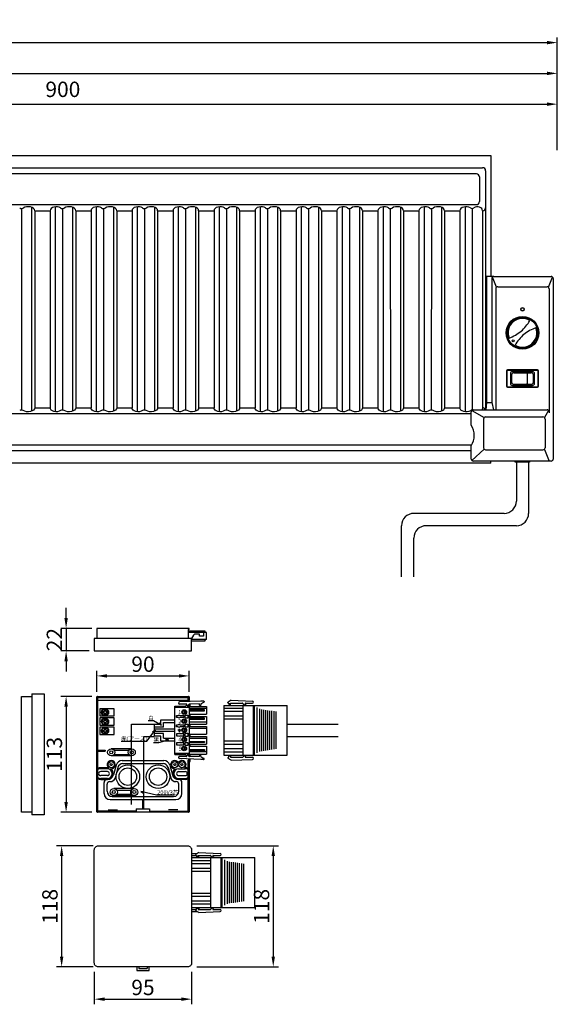
# Model space of a CAD drawing. Units: millimetres. Extents: x 725 to 2538, y 501 to 1461.
# Drawn here: x 2014 to 2538, y 501 to 1461 of the extents above; entities that cross this region are included whole.
import ezdxf

# ---------------------------------------------------------------- set-up
doc = ezdxf.new("R2010")
doc.units = ezdxf.units.MM
doc.layers.add('_0-0_', color=7, linetype='Continuous')
doc.styles.get("Standard").update_dxf_attribs({"font": 'txt.shx', "bigfont": 'bigfont.shx'})
doc.dimstyles.new('ISO-25', dxfattribs={"dimtxt": 2.5, "dimasz": 2.5, "dimexe": 1.25, "dimexo": 0.625, "dimtad": 1, "dimtxsty": 'Standard', "dimcen": 2.5, "dimadec": 0, "dimazin": 0, "dimtfac": 1, "dimtmove": 0, "dimatfit": 3, "dimfxl": 0, "dimarcsym": 0})

# ---------------------------------------------------------------- blocks, each defined once
blk = doc.blocks.new('*D14')
at = {"color": 0, "lineweight": -2}
for p, q in [((1638.48, 1333.69), (1638.48, 1383.69)), ((2538.48, 1333.69), (2538.48, 1383.69)), ((1648.48, 1378.69), (2528.48, 1378.69))]:
    blk.add_line(p, q, dxfattribs=at)
at = {"color": 0}
for points in [[(1648.48, 1380.36), (1648.48, 1377.03), (1638.48, 1378.69)], [(2528.48, 1380.36), (2528.48, 1377.03), (2538.48, 1378.69)]]:
    blk.add_solid(points, dxfattribs=at)
at = {"layer": 'Defpoints', "color": 0}
for p in [(2538.48, 1378.69), (1638.48, 1328.69), (2538.48, 1328.69)]:
    blk.add_point(p, dxfattribs=at)
at = {"color": 0, "lineweight": 9, "insert": (2055.98, 1391.19), "char_height": 15, "attachment_point": 5}
blk.add_mtext('900', dxfattribs=at)
blk = doc.blocks.new('*D15')
at = {"color": 0, "lineweight": -2}
for p, q in [((1398.48, 1333.69), (1398.48, 1413.69)), ((2538.48, 1333.69), (2538.48, 1413.69)), ((1408.48, 1408.69), (2528.48, 1408.69))]:
    blk.add_line(p, q, dxfattribs=at)
at = {"color": 0}
for points in [[(1408.48, 1410.36), (1408.48, 1407.03), (1398.48, 1408.69)], [(2528.48, 1410.36), (2528.48, 1407.03), (2538.48, 1408.69)]]:
    blk.add_solid(points, dxfattribs=at)
at = {"layer": 'Defpoints', "color": 0}
for p in [(2538.48, 1408.69), (1398.48, 1328.69), (2538.48, 1328.69)]:
    blk.add_point(p, dxfattribs=at)
at = {"color": 0, "lineweight": 9, "insert": (1481.27, 1421.19), "char_height": 15, "attachment_point": 5}
blk.add_mtext('1140', dxfattribs=at)
blk = doc.blocks.new('*D16')
at = {"color": 0, "lineweight": -2}
for p, q in [((1158.48, 1333.69), (1158.48, 1443.69)), ((2538.48, 1338.69), (2538.48, 1443.69)), ((1168.48, 1438.69), (2528.48, 1438.69))]:
    blk.add_line(p, q, dxfattribs=at)
at = {"color": 0}
for points in [[(1168.48, 1440.36), (1168.48, 1437.03), (1158.48, 1438.69)], [(2528.48, 1440.36), (2528.48, 1437.03), (2538.48, 1438.69)]]:
    blk.add_solid(points, dxfattribs=at)
at = {"layer": 'Defpoints', "color": 0}
for p in [(2538.48, 1438.69), (1158.48, 1328.69), (2538.48, 1333.69)]:
    blk.add_point(p, dxfattribs=at)
at = {"color": 0, "lineweight": 9, "insert": (1243.1, 1451.19), "char_height": 15, "attachment_point": 5}
blk.add_mtext('1380', dxfattribs=at)
blk = doc.blocks.new('*D51')
at = {"color": 0, "lineweight": -2}
for p, q in [((2186.64, 655.57), (2266.28, 655.57)), ((2261.28, 645.57), (2261.28, 547.57)), ((2186.64, 537.57), (2266.28, 537.57))]:
    blk.add_line(p, q, dxfattribs=at)
at = {"color": 0}
for points in [[(2259.62, 645.57), (2262.95, 645.57), (2261.28, 655.57)], [(2259.62, 547.57), (2262.95, 547.57), (2261.28, 537.57)]]:
    blk.add_solid(points, dxfattribs=at)
at = {"layer": 'Defpoints', "color": 0}
for p in [(2181.64, 655.57), (2181.64, 537.57), (2261.28, 537.57)]:
    blk.add_point(p, dxfattribs=at)
at = {"color": 0, "lineweight": 9, "insert": (2251.78, 596.57), "char_height": 15, "attachment_point": 5, "rotation": 90}
blk.add_mtext('118', dxfattribs=at)
blk = doc.blocks.new('*D52')
at = {"color": 0, "lineweight": -2}
for p, q in [((2086.64, 532.57), (2086.64, 501.07)), ((2181.64, 532.57), (2181.64, 501.07)), ((2096.64, 506.07), (2171.64, 506.07))]:
    blk.add_line(p, q, dxfattribs=at)
at = {"color": 0}
for points in [[(2096.64, 507.74), (2096.64, 504.4), (2086.64, 506.07)], [(2171.64, 507.74), (2171.64, 504.4), (2181.64, 506.07)]]:
    blk.add_solid(points, dxfattribs=at)
at = {"layer": 'Defpoints', "color": 0}
for p in [(2086.64, 537.57), (2181.64, 537.57), (2181.64, 506.07)]:
    blk.add_point(p, dxfattribs=at)
at = {"color": 0, "lineweight": 9, "insert": (2134.14, 515.57), "char_height": 15, "attachment_point": 5}
blk.add_mtext('95', dxfattribs=at)
blk = doc.blocks.new('*D53')
at = {"color": 0, "lineweight": -2}
for p, q in [((2089.14, 805.74), (2089.14, 826.24)), ((2179.14, 805.74), (2179.14, 826.24)), ((2099.14, 821.24), (2169.14, 821.24))]:
    blk.add_line(p, q, dxfattribs=at)
at = {"color": 0}
for points in [[(2099.14, 822.9), (2099.14, 819.57), (2089.14, 821.24)], [(2169.14, 822.9), (2169.14, 819.57), (2179.14, 821.24)]]:
    blk.add_solid(points, dxfattribs=at)
at = {"layer": 'Defpoints', "color": 0}
for p in [(2179.14, 821.24), (2089.14, 800.74), (2179.14, 800.74)]:
    blk.add_point(p, dxfattribs=at)
at = {"color": 0, "lineweight": 9, "insert": (2134.14, 830.74), "char_height": 15, "attachment_point": 5}
blk.add_mtext('90', dxfattribs=at)
blk = doc.blocks.new('*D54')
at = {"color": 0, "lineweight": -2}
for p, q in [((2085.62, 655.57), (2049.77, 655.57)), ((2054.77, 645.57), (2054.77, 547.57)), ((2085.64, 537.57), (2049.77, 537.57))]:
    blk.add_line(p, q, dxfattribs=at)
at = {"color": 0}
for points in [[(2053.1, 645.57), (2056.44, 645.57), (2054.77, 655.57)], [(2053.1, 547.57), (2056.44, 547.57), (2054.77, 537.57)]]:
    blk.add_solid(points, dxfattribs=at)
at = {"layer": 'Defpoints', "color": 0}
for p in [(2090.62, 655.57), (2054.77, 537.57), (2090.64, 537.57)]:
    blk.add_point(p, dxfattribs=at)
at = {"color": 0, "lineweight": 9, "insert": (2045.27, 596.57), "char_height": 15, "attachment_point": 5, "rotation": 90}
blk.add_mtext('118', dxfattribs=at)
blk = doc.blocks.new('*D55')
at = {"color": 0, "lineweight": -2}
for p, q in [((2084.14, 801.24), (2054.14, 801.24)), ((2059.14, 791.24), (2059.14, 698.24)), ((2084.14, 688.24), (2054.14, 688.24))]:
    blk.add_line(p, q, dxfattribs=at)
at = {"color": 0}
for points in [[(2057.48, 791.24), (2060.81, 791.24), (2059.14, 801.24)], [(2057.48, 698.24), (2060.81, 698.24), (2059.14, 688.24)]]:
    blk.add_solid(points, dxfattribs=at)
at = {"layer": 'Defpoints', "color": 0}
for p in [(2089.14, 801.24), (2059.14, 688.24), (2089.14, 688.24)]:
    blk.add_point(p, dxfattribs=at)
at = {"color": 0, "lineweight": 9, "insert": (2049.64, 744.74), "char_height": 15, "attachment_point": 5, "rotation": 90}
blk.add_mtext('113', dxfattribs=at)
blk = doc.blocks.new('*D56')
at = {"color": 0, "lineweight": -2}
for p, q in [((2059.14, 877.59), (2059.14, 887.59)), ((2084.14, 867.59), (2054.14, 867.59)), ((2059.14, 867.59), (2059.14, 845.59)), ((2081.64, 845.59), (2054.14, 845.59)), ((2059.14, 835.59), (2059.14, 825.59))]:
    blk.add_line(p, q, dxfattribs=at)
at = {"color": 0}
for points in [[(2057.48, 877.59), (2060.81, 877.59), (2059.14, 867.59)], [(2057.48, 835.59), (2060.81, 835.59), (2059.14, 845.59)]]:
    blk.add_solid(points, dxfattribs=at)
at = {"layer": 'Defpoints', "color": 0}
for p in [(2089.14, 867.59), (2059.14, 845.59), (2086.64, 845.59)]:
    blk.add_point(p, dxfattribs=at)
at = {"color": 0, "lineweight": 9, "insert": (2049.64, 856.59), "char_height": 15, "attachment_point": 5, "rotation": 90}
blk.add_mtext('22', dxfattribs=at)

msp = doc.modelspace()

# ---------------------------------------------------------------- linework, layer by layer
for p, q in [((1638.479, 1328.694), (2473.479, 1328.694)), ((2473.479, 1328.694), (2473.479, 1210.694)), ((1646.479, 1316.694), (2465.479, 1316.694)), ((2459.479, 1310.694), (1652.479, 1310.694)), ((2462.479, 1307.694), (2462.479, 1283.694)), ((2468.479, 1313.694), (2468.479, 1277.694)), ((1652.479, 1280.694), (2459.479, 1280.694)), ((2015.511, 1276.909), (2015.531, 1080.479)), ((2025.479, 1278.064), (2025.479, 1079.323)), ((2048.479, 1278.638), (2048.479, 1078.749)), ((2055.511, 1276.909), (2055.531, 1080.479)), ((2065.479, 1278.064), (2065.479, 1079.323)), ((2088.479, 1278.638), (2088.479, 1078.749)), ((2095.511, 1276.909), (2095.531, 1080.479)), ((2105.479, 1278.064), (2105.479, 1079.323)), ((2128.479, 1278.638), (2128.479, 1078.749)), ((2135.511, 1276.909), (2135.531, 1080.479)), ((2145.479, 1278.064), (2145.479, 1079.323)), ((2168.479, 1278.638), (2168.479, 1078.749)), ((2175.511, 1276.909), (2175.531, 1080.479)), ((2185.479, 1278.064), (2185.479, 1079.323)), ((2208.479, 1278.638), (2208.479, 1078.749)), ((2215.511, 1276.909), (2215.531, 1080.479)), ((2225.479, 1278.064), (2225.479, 1079.323)), ((2248.479, 1278.638), (2248.479, 1078.749)), ((2255.511, 1276.909), (2255.531, 1080.479)), ((2265.479, 1278.064), (2265.479, 1079.323)), ((2288.479, 1278.638), (2288.479, 1078.749)), ((2295.511, 1276.909), (2295.531, 1080.479)), ((2305.479, 1278.064), (2305.479, 1079.323)), ((2328.479, 1278.638), (2328.479, 1078.749)), ((2335.69, 1276.912), (2335.531, 1080.479)), ((2345.479, 1278.064), (2345.479, 1079.323)), ((2368.665, 1278.657), (2368.479, 1078.749)), ((2375.511, 1276.909), (2375.531, 1080.479)), ((2385.479, 1278.064), (2385.479, 1079.323)), ((2408.665, 1278.657), (2408.479, 1078.749)), ((2415.69, 1276.912), (2415.531, 1080.479)), ((2425.479, 1278.064), (2425.479, 1079.323)), ((2448.479, 1278.638), (2448.479, 1078.749)), ((2455.479, 1277.064), (2455.479, 1080.426)), ((2468.479, 1277.694), (2468.479, 1080.694)), ((2028.479, 1274.695), (2028.479, 1082.694)), ((2028.479, 1274.694), (2043.479, 1274.694)), ((2043.479, 1274.694), (2043.479, 1082.694)), ((2068.479, 1274.695), (2068.479, 1082.694)), ((2068.479, 1274.694), (2083.479, 1274.694)), ((2083.479, 1274.694), (2083.479, 1082.694)), ((2108.479, 1274.695), (2108.479, 1082.694)), ((2108.479, 1274.694), (2123.479, 1274.694)), ((2123.479, 1274.694), (2123.479, 1082.694)), ((2148.479, 1274.695), (2148.479, 1082.694)), ((2148.479, 1274.694), (2163.479, 1274.694)), ((2163.479, 1274.694), (2163.479, 1082.694)), ((2188.479, 1274.695), (2188.479, 1082.694)), ((2188.479, 1274.694), (2203.479, 1274.694)), ((2203.479, 1274.694), (2203.479, 1082.694)), ((2228.479, 1274.695), (2228.479, 1082.694)), ((2228.479, 1274.694), (2243.479, 1274.694)), ((2243.479, 1274.694), (2243.479, 1082.694)), ((2268.479, 1274.695), (2268.479, 1082.694)), ((2268.479, 1274.694), (2283.479, 1274.694)), ((2283.479, 1274.694), (2283.479, 1082.694)), ((2308.479, 1274.695), (2308.479, 1082.694)), ((2308.479, 1274.694), (2323.479, 1274.694)), ((2323.479, 1274.694), (2323.479, 1082.694)), ((2348.479, 1274.695), (2348.479, 1082.694)), ((2348.479, 1274.694), (2363.479, 1274.694)), ((2363.479, 1274.694), (2363.479, 1082.694)), ((2388.479, 1274.695), (2388.479, 1082.694)), ((2388.479, 1274.694), (2403.479, 1274.694)), ((2403.479, 1274.694), (2403.479, 1082.694)), ((2428.479, 1274.695), (2428.479, 1082.694)), ((2428.479, 1274.694), (2443.479, 1274.694)), ((2443.479, 1274.694), (2443.479, 1082.694)), ((2465.479, 1274.694), (2465.479, 1082.694)), ((2476.479, 1210.694), (2469.479, 1210.694)), ((2469.479, 1210.694), (2469.479, 1087.694)), ((2479.065, 1200.108), (2475.065, 1210.108)), ((2476.479, 1210.694), (2532.479, 1210.694)), ((2529.894, 1200.108), (2533.894, 1210.108)), ((2474.479, 1208.694), (2474.479, 1087.694)), ((2480.479, 1200.694), (2528.479, 1200.694)), ((2534.479, 1208.694), (2534.479, 1032.694)), ((2478.479, 1198.694), (2478.479, 1080.694)), ((2530.479, 1198.694), (2530.479, 1078.194)), ((2488.979, 1118.694), (2488.979, 1103.694)), ((2489.279, 1118.394), (2489.279, 1103.994)), ((2518.979, 1119.694), (2489.979, 1119.694)), ((2490.279, 1119.394), (2518.679, 1119.394)), ((2492.679, 1115.994), (2492.679, 1106.394)), ((2493.879, 1114.794), (2493.879, 1107.594)), ((2494.679, 1117.994), (2514.279, 1117.994)), ((2495.879, 1116.794), (2513.079, 1116.794)), ((2509.479, 1107.594), (2509.479, 1114.794)), ((2515.079, 1107.594), (2515.079, 1114.794)), ((2516.279, 1106.394), (2516.279, 1115.994)), ((2519.679, 1103.994), (2519.679, 1118.394)), ((2519.979, 1103.694), (2519.979, 1118.694)), ((2494.679, 1104.394), (2514.279, 1104.394)), ((2495.879, 1105.594), (2513.079, 1105.594)), ((2489.979, 1102.694), (2518.979, 1102.694)), ((2490.279, 1102.994), (2518.679, 1102.994)), ((2469.479, 1087.694), (2468.867, 1080.694)), ((2469.479, 1087.694), (2474.479, 1087.694)), ((2474.479, 1087.694), (2476.355, 1080.694)), ((2454.479, 1076.694), (1652.479, 1076.694)), ((2028.479, 1082.694), (2043.479, 1082.694)), ((2068.479, 1082.694), (2083.479, 1082.694)), ((2108.479, 1082.694), (2123.479, 1082.694)), ((2148.479, 1082.694), (2163.479, 1082.694)), ((2188.479, 1082.694), (2203.479, 1082.694)), ((2228.479, 1082.694), (2243.479, 1082.694)), ((2268.479, 1082.694), (2283.479, 1082.694)), ((2308.479, 1082.694), (2323.479, 1082.694)), ((2348.479, 1082.694), (2363.479, 1082.694)), ((2388.479, 1082.694), (2403.479, 1082.694)), ((2428.479, 1082.694), (2443.479, 1082.694)), ((2454.479, 1065.694), (2454.479, 1078.694)), ((2455.065, 1080.108), (2467.065, 1073.108)), ((2456.479, 1080.694), (2474.479, 1080.694)), ((2474.479, 1080.694), (2528.479, 1080.694)), ((2529.991, 1080.004), (2526.07, 1073.108)), ((2530.479, 1078.694), (2530.479, 1077.694)), ((2466.479, 1071.694), (2466.479, 1043.694)), ((2468.479, 1073.694), (2524.479, 1073.694)), ((2526.479, 1071.694), (2526.479, 1043.694)), ((1652.479, 1046.694), (2455.093, 1046.694)), ((2454.479, 1040.694), (1646.479, 1040.694)), ((2454.479, 1032.694), (2454.479, 1045.694)), ((2455.065, 1031.28), (2466.973, 1042.227)), ((2468.479, 1041.694), (2524.479, 1041.694)), ((2526.095, 1042.139), (2530.479, 1030.694)), ((2473.479, 1028.694), (1638.479, 1028.694)), ((2532.479, 1030.694), (2456.479, 1030.694)), ((2473.479, 1028.694), (2473.479, 1030.694)), ((2497.479, 1029.694), (2497.479, 1030.694)), ((2511.479, 1029.694), (2497.479, 1029.694)), ((2498.479, 1029.694), (2498.479, 991.694)), ((2510.479, 1029.694), (2510.479, 979.694)), ((2511.479, 1030.694), (2511.479, 1029.694)), ((2486.479, 979.694), (2398.479, 979.694)), ((2386.479, 917.694), (2386.479, 967.694)), ((2498.479, 967.694), (2410.479, 967.694)), ((2398.479, 917.694), (2398.479, 955.694)), ((2179.145, 867.589), (2089.145, 867.589)), ((2089.145, 867.589), (2089.145, 857.589)), ((2179.145, 866.589), (2178.145, 866.589)), ((2178.145, 866.589), (2178.145, 857.589)), ((2178.145, 865.089), (2194.645, 865.089)), ((2179.145, 866.589), (2179.145, 867.589)), ((2195.145, 863.589), (2194.645, 865.089)), ((2181.645, 857.589), (2086.645, 857.589)), ((2086.645, 857.589), (2086.645, 845.589)), ((2196.145, 863.589), (2178.145, 863.589)), ((2183.573, 861.061), (2181.645, 857.589)), ((2181.645, 845.589), (2181.645, 857.589)), ((2196.145, 856.589), (2181.645, 856.589)), ((2194.645, 855.089), (2181.645, 855.089)), ((2189.145, 862.089), (2185.322, 862.089)), ((2189.145, 860.089), (2189.145, 862.089)), ((2193.145, 860.089), (2189.145, 860.089)), ((2193.145, 863.589), (2193.145, 860.089)), ((2194.645, 855.089), (2195.145, 856.589)), ((2196.145, 856.589), (2196.145, 863.589)), ((2086.645, 845.589), (2181.645, 845.589)), ((2015.632, 688.238), (2015.632, 801.238)), ((2015.632, 801.238), (2025.632, 801.238)), ((2025.632, 803.738), (2025.632, 685.738)), ((2025.632, 803.738), (2037.632, 803.738)), ((2037.632, 803.738), (2037.632, 685.738)), ((2089.145, 688.738), (2089.145, 800.738)), ((2089.645, 801.238), (2178.645, 801.238)), ((2090.145, 689.738), (2090.145, 799.738)), ((2179.145, 797.238), (2090.145, 797.238)), ((2090.645, 800.238), (2177.645, 800.238)), ((2178.145, 797.238), (2178.145, 799.738)), ((2179.145, 800.738), (2179.145, 797.238)), ((2179.145, 796.275), (2179.145, 797.238)), ((2220.076, 797.489), (2217.311, 795.756)), ((2220.076, 797.489), (2241.116, 796.647)), ((2165.145, 791.738), (2175.645, 791.738)), ((2165.145, 790.738), (2179.145, 790.738)), ((2168.766, 794.857), (2168.766, 794.897)), ((2190.765, 796.742), (2169.725, 795.896)), ((2176.559, 793.859), (2169.766, 793.858)), ((2176.912, 793.005), (2175.645, 791.737)), ((2177.145, 791.738), (2179.119, 793.713)), ((2177.145, 791.738), (2179.145, 791.738)), ((2179.145, 791.738), (2179.145, 793.737)), ((2179.145, 791.388), (2196.145, 791.388)), ((2196.145, 789.388), (2179.145, 789.388)), ((2194.145, 788.138), (2179.145, 788.138)), ((2189.266, 793.861), (2179.473, 793.859)), ((2180.145, 791.388), (2180.145, 793.86)), ((2189.266, 792.861), (2189.266, 793.861)), ((2190.24, 792.361), (2189.74, 792.361)), ((2190.739, 793.862), (2190.74, 792.862)), ((2190.739, 793.862), (2190.765, 793.862)), ((2193.266, 796.741), (2190.765, 796.742)), ((2190.765, 793.862), (2193.531, 795.594)), ((2193.766, 796.241), (2193.766, 796.018)), ((2194.145, 787.138), (2194.145, 788.138)), ((2196.145, 791.388), (2196.145, 783.888)), ((2213.198, 792.488), (2231.698, 792.488)), ((2213.198, 792.488), (2213.198, 743.988)), ((2231.698, 789.488), (2213.198, 789.488)), ((2217.076, 795.109), (2217.076, 795.332)), ((2217.576, 794.609), (2218.076, 794.609)), ((2218.076, 794.609), (2218.076, 793.609)), ((2218.576, 793.109), (2219.076, 793.109)), ((2219.576, 794.609), (2231.369, 794.609)), ((2219.576, 793.609), (2219.576, 794.609)), ((2231.698, 792.488), (2231.698, 743.988)), ((2231.698, 792.488), (2274.698, 792.488)), ((2233.198, 792.488), (2231.698, 792.488)), ((2233.698, 792.488), (2231.723, 794.463)), ((2233.93, 793.755), (2235.198, 792.488)), ((2234.283, 794.609), (2241.076, 794.609)), ((2241.698, 792.488), (2241.698, 743.988)), ((2242.076, 795.609), (2242.076, 795.648)), ((2242.698, 791.907), (2242.698, 744.568)), ((2245.198, 790.456), (2245.198, 746.309)), ((2247.698, 789.005), (2247.698, 747.47)), ((2249.698, 788.504), (2249.698, 747.976)), ((2251.698, 788.216), (2251.698, 748.263)), ((2253.698, 787.928), (2253.698, 748.551)), ((2255.698, 787.64), (2255.698, 748.874)), ((2257.698, 787.352), (2257.698, 749.125)), ((2274.698, 743.988), (2274.698, 792.488)), ((2166.895, 780.549), (2166.895, 782.549)), ((2166.895, 782.549), (2168.645, 782.549)), ((2168.645, 780.549), (2166.895, 780.549)), ((2170.145, 782.549), (2173.895, 782.549)), ((2173.895, 780.549), (2170.145, 780.549)), ((2173.895, 782.549), (2173.895, 780.549)), ((2175.395, 780.049), (2175.395, 783.049)), ((2175.395, 783.049), (2177.895, 783.049)), ((2177.895, 780.049), (2175.395, 780.049)), ((2177.895, 783.049), (2177.895, 780.049)), ((2179.145, 787.138), (2194.145, 787.138)), ((2179.145, 783.888), (2196.145, 783.888)), ((2179.145, 781.688), (2196.145, 781.688)), ((2179.145, 781.688), (2179.145, 780.188)), ((2194.145, 780.186), (2179.145, 780.186)), ((2179.145, 779.186), (2194.145, 779.186)), ((2180.145, 781.688), (2180.145, 783.888)), ((2194.145, 779.186), (2194.145, 780.186)), ((2196.145, 781.688), (2196.145, 774.188)), ((2231.698, 786.488), (2213.198, 786.488)), ((2231.698, 781.988), (2213.198, 781.988)), ((2231.698, 778.988), (2213.198, 778.988)), ((2259.698, 787.064), (2259.698, 749.413)), ((2261.698, 786.776), (2261.698, 749.7)), ((2263.698, 786.488), (2263.698, 749.988)), ((2166.895, 771.674), (2166.895, 773.674)), ((2166.895, 773.674), (2168.645, 773.674)), ((2168.645, 771.674), (2166.895, 771.674)), ((2170.145, 773.674), (2173.895, 773.674)), ((2173.895, 771.674), (2170.145, 771.674)), ((2173.895, 773.674), (2173.895, 771.674)), ((2175.395, 771.174), (2175.395, 774.174)), ((2175.395, 774.174), (2177.895, 774.174)), ((2177.895, 771.174), (2175.395, 771.174)), ((2177.895, 774.174), (2177.895, 771.174)), ((2196.145, 776.188), (2179.145, 776.188)), ((2179.145, 774.188), (2196.145, 774.188)), ((2179.145, 771.988), (2196.145, 771.988)), ((2196.145, 769.988), (2179.145, 769.988)), ((2180.145, 771.988), (2180.145, 774.188)), ((2196.145, 771.988), (2196.145, 764.488)), ((2274.698, 774.238), (2324.698, 774.238)), ((2166.895, 764.801), (2166.895, 762.801)), ((2168.645, 764.801), (2166.895, 764.801)), ((2166.895, 762.801), (2168.645, 762.801)), ((2173.895, 764.801), (2170.145, 764.801)), ((2170.145, 762.801), (2173.895, 762.801)), ((2173.895, 762.801), (2173.895, 764.801)), ((2175.395, 762.301), (2175.395, 765.301)), ((2175.395, 765.301), (2177.895, 765.301)), ((2177.895, 762.301), (2175.395, 762.301)), ((2177.895, 765.301), (2177.895, 762.301)), ((2179.145, 764.488), (2196.145, 764.488)), ((2179.145, 762.288), (2196.145, 762.288)), ((2196.145, 760.288), (2179.145, 760.288)), ((2180.145, 762.288), (2180.145, 764.488)), ((2196.145, 762.288), (2196.145, 754.788)), ((2274.698, 762.238), (2324.698, 762.238)), ((2123.145, 750.238), (2103.145, 750.238)), ((2166.895, 755.926), (2166.895, 753.926)), ((2168.645, 755.926), (2166.895, 755.926)), ((2166.895, 753.926), (2168.645, 753.926)), ((2173.895, 755.926), (2170.145, 755.926)), ((2170.145, 753.926), (2173.895, 753.926)), ((2173.895, 753.926), (2173.895, 755.926)), ((2175.395, 753.404), (2175.395, 756.404)), ((2175.395, 756.404), (2177.895, 756.404)), ((2177.895, 753.404), (2175.395, 753.404)), ((2177.895, 756.404), (2177.895, 753.404)), ((2179.145, 757.289), (2194.145, 757.289)), ((2194.145, 756.289), (2179.145, 756.289)), ((2179.145, 754.788), (2196.145, 754.788)), ((2179.145, 752.588), (2196.145, 752.588)), ((2179.145, 749.338), (2194.145, 749.338)), ((2180.145, 752.588), (2180.145, 754.788)), ((2194.145, 757.289), (2194.145, 756.289)), ((2194.145, 749.338), (2194.145, 748.338)), ((2196.145, 752.588), (2196.145, 745.088)), ((2231.698, 757.488), (2213.198, 757.488)), ((2231.698, 754.488), (2213.198, 754.488)), ((2231.698, 749.988), (2213.198, 749.988)), ((2090.145, 748.738), (2097.145, 748.738)), ((2090.145, 747.738), (2097.145, 747.738)), ((2097.145, 748.738), (2097.145, 747.738)), ((2123.145, 743.238), (2103.145, 743.238)), ((2106.017, 748.738), (2120.273, 748.738)), ((2106.017, 744.738), (2120.273, 744.738)), ((2165.145, 744.738), (2175.645, 744.738)), ((2168.766, 741.618), (2168.766, 741.579)), ((2190.765, 739.734), (2169.725, 740.579)), ((2176.559, 742.616), (2169.766, 742.618)), ((2176.912, 743.47), (2175.645, 744.738)), ((2177.145, 744.738), (2179.119, 742.762)), ((2177.145, 744.738), (2179.145, 744.738)), ((2178.145, 689.738), (2178.145, 739.238)), ((2179.145, 739.238), (2178.145, 739.238)), ((2194.145, 748.338), (2179.145, 748.338)), ((2196.145, 747.088), (2179.145, 747.088)), ((2179.145, 745.088), (2196.145, 745.088)), ((2179.145, 744.738), (2179.145, 742.739)), ((2179.145, 740.201), (2179.145, 739.238)), ((2179.145, 739.238), (2179.145, 688.738)), ((2189.266, 742.614), (2179.473, 742.616)), ((2180.145, 742.616), (2180.145, 745.088)), ((2180.145, 737.738), (2180.145, 740.161)), ((2189.266, 743.614), (2189.266, 742.614)), ((2190.24, 744.114), (2189.74, 744.114)), ((2190.739, 742.614), (2190.74, 743.614)), ((2190.739, 742.614), (2190.765, 742.614)), ((2190.765, 742.614), (2193.531, 740.881)), ((2193.266, 739.734), (2190.765, 739.734)), ((2193.766, 740.234), (2193.766, 740.458)), ((2231.698, 746.988), (2213.198, 746.988)), ((2213.198, 743.988), (2274.698, 743.988)), ((2217.081, 741.364), (2217.082, 741.14)), ((2220.082, 738.984), (2217.316, 740.717)), ((2217.581, 741.864), (2218.081, 741.864)), ((2218.081, 741.864), (2218.081, 742.864)), ((2218.581, 743.364), (2219.081, 743.364)), ((2219.581, 742.864), (2219.581, 741.864)), ((2219.581, 741.864), (2231.374, 741.866)), ((2220.082, 738.984), (2241.122, 739.83)), ((2233.702, 743.988), (2231.728, 742.013)), ((2233.935, 742.72), (2235.202, 743.988)), ((2234.288, 741.867), (2241.081, 741.868)), ((2242.082, 740.868), (2242.082, 740.829)), ((2099.395, 731.738), (2092.895, 731.738)), ((2099.395, 730.738), (2092.895, 730.738)), ((2108.032, 734.327), (2105.373, 724.649)), ((2109.704, 732.023), (2106.916, 721.873)), ((2113.817, 738.738), (2154.472, 738.738)), ((2114.576, 735.738), (2153.714, 735.738)), ((2158.586, 732.023), (2161.374, 721.873)), ((2160.258, 734.327), (2162.916, 724.649)), ((2168.895, 730.738), (2175.395, 730.738)), ((2174.791, 731.738), (2175.395, 731.738)), ((2179.145, 737.738), (2180.145, 737.738)), ((2099.395, 727.988), (2092.895, 727.988)), ((2099.395, 723.988), (2092.895, 723.988)), ((2099.395, 721.238), (2092.895, 721.238)), ((2092.895, 720.238), (2099.395, 720.238)), ((2099.145, 720.238), (2099.588, 720.238)), ((2169.145, 720.238), (2168.702, 720.238)), ((2168.895, 727.988), (2175.395, 727.988)), ((2168.895, 723.988), (2175.395, 723.988)), ((2168.895, 721.238), (2175.395, 721.238)), ((2175.395, 720.238), (2168.895, 720.238)), ((2096.145, 706.738), (2096.145, 717.238)), ((2099.145, 708.79), (2099.145, 715.632)), ((2101.671, 718.159), (2102.044, 718.159)), ((2125.645, 711.488), (2105.645, 711.488)), ((2166.619, 718.159), (2166.246, 718.159)), ((2169.145, 708.79), (2169.145, 715.632)), ((2172.145, 706.738), (2172.145, 717.238)), ((2104.198, 703.738), (2164.092, 703.738)), ((2125.645, 704.488), (2105.645, 704.488)), ((2108.517, 709.988), (2122.773, 709.988)), ((2108.517, 705.988), (2122.773, 705.988)), ((2102.145, 700.738), (2166.145, 700.738)), ((2127.645, 691.738), (2140.645, 691.738)), ((2127.645, 691.738), (2127.645, 689.238)), ((2133.645, 700.738), (2133.645, 691.738)), ((2134.645, 700.738), (2134.645, 691.738)), ((2140.645, 691.738), (2140.645, 689.238)), ((2025.632, 688.238), (2015.632, 688.238)), ((2037.632, 685.738), (2025.632, 685.738)), ((2178.645, 688.238), (2089.645, 688.238)), ((2127.645, 689.238), (2090.645, 689.238)), ((2100.145, 690.738), (2109.145, 690.738)), ((2140.645, 689.238), (2177.645, 689.238)), ((2168.145, 690.738), (2159.145, 690.738)), ((2181.645, 648.19), (2187.119, 648.19)), ((2181.645, 646.19), (2186.524, 646.19)), ((2181.645, 644.069), (2200.145, 644.069)), ((2185.524, 646.69), (2185.524, 646.913)), ((2188.524, 649.07), (2185.758, 647.337)), ((2186.024, 646.19), (2186.524, 646.19)), ((2186.524, 646.19), (2186.524, 645.19)), ((2187.024, 644.69), (2187.524, 644.69)), ((2187.524, 644.69), (2188.024, 644.69)), ((2188.024, 645.19), (2188.024, 646.19)), ((2188.024, 646.19), (2199.817, 646.19)), ((2188.524, 649.07), (2209.564, 648.228)), ((2188.524, 645.19), (2188.524, 646.19)), ((2200.145, 644.069), (2200.145, 595.569)), ((2200.145, 644.069), (2243.145, 644.069)), ((2201.645, 644.069), (2200.145, 644.069)), ((2202.145, 644.069), (2200.17, 646.044)), ((2202.377, 645.337), (2203.645, 644.069)), ((2202.731, 646.19), (2209.524, 646.19)), ((2210.145, 644.069), (2210.145, 595.569)), ((2210.524, 647.19), (2210.524, 647.229)), ((2211.145, 643.488), (2211.145, 596.149)), ((2243.145, 595.569), (2243.145, 644.069)), ((2200.145, 641.069), (2181.645, 641.069)), ((2200.145, 638.069), (2181.645, 638.069)), ((2213.645, 642.037), (2213.645, 597.89)), ((2216.145, 640.586), (2216.145, 599.051)), ((2218.145, 640.085), (2218.145, 599.557)), ((2220.145, 639.797), (2220.145, 599.844)), ((2222.145, 639.509), (2222.145, 600.132)), ((2224.145, 639.221), (2224.145, 600.455)), ((2226.145, 638.933), (2226.145, 600.707)), ((2228.145, 638.645), (2228.145, 600.994)), ((2230.145, 638.357), (2230.145, 601.281)), ((2232.145, 638.069), (2232.145, 601.569)), ((2200.145, 633.569), (2181.645, 633.569)), ((2200.145, 630.569), (2181.645, 630.569)), ((2200.145, 609.069), (2181.645, 609.069)), ((2200.145, 606.069), (2181.645, 606.069)), ((2200.145, 601.569), (2181.645, 601.569)), ((2200.145, 598.569), (2181.645, 598.569)), ((2181.645, 595.569), (2243.145, 595.569)), ((2202.15, 595.569), (2200.175, 593.594)), ((2202.382, 594.301), (2203.65, 595.569)), ((2181.65, 593.444), (2186.529, 593.445)), ((2181.65, 591.444), (2187.125, 591.445)), ((2185.529, 592.945), (2185.529, 592.721)), ((2188.529, 590.565), (2185.763, 592.298)), ((2186.029, 593.445), (2186.529, 593.445)), ((2186.529, 593.445), (2186.528, 594.445)), ((2187.028, 594.945), (2187.528, 594.945)), ((2187.528, 594.945), (2188.028, 594.945)), ((2188.028, 594.445), (2188.029, 593.445)), ((2188.029, 593.445), (2199.822, 593.447)), ((2188.528, 594.445), (2188.529, 593.445)), ((2188.529, 590.565), (2209.569, 591.411)), ((2202.736, 593.448), (2209.529, 593.449)), ((2210.529, 592.449), (2210.529, 592.41)), ((2128.145, 537.569), (2128.145, 534.069)), ((2128.145, 534.069), (2140.145, 534.069)), ((2130.145, 537.569), (2130.145, 536.069)), ((2130.145, 536.069), (2138.145, 536.069)), ((2138.145, 537.569), (2138.145, 536.069)), ((2140.145, 534.069), (2140.145, 537.569))]:
    msp.add_line(p, q)
msp.add_lwpolyline([(2181.645, 651.569), (2181.645, 541.569, -0.4142136), (2177.645, 537.569), (2090.645, 537.569, -0.4142136), (2086.645, 541.569), (2086.645, 651.569, -0.4142136), (2090.645, 655.569), (2177.645, 655.569, -0.4142136)], format="xyb", close=True)
for centre, radius in [((2504.479, 1155.694), 16), ((2504.479, 1178.694), 1.7), ((2504.479, 1178.694), 1.5), ((2504.479, 1155.694), 15), ((2495.287, 1147.981), 1), ((2103.145, 746.738), 3.5), ((2123.145, 746.738), 3.5), ((2103.145, 746.738), 1.5), ((2123.145, 746.738), 1.5), ((2103.145, 734.738), 3), ((2103.145, 734.738), 1), ((2119.395, 722.988), 11.5), ((2119.395, 722.988), 8.5), ((2148.895, 722.988), 11.5), ((2148.895, 722.988), 8.5), ((2165.145, 734.738), 3), ((2165.145, 734.738), 1), ((2172.145, 734.738), 3), ((2172.145, 734.738), 1), ((2105.645, 707.988), 3.5), ((2125.645, 707.988), 3.5), ((2105.645, 707.988), 1.5), ((2125.645, 707.988), 1.5)]:
    msp.add_circle(centre, radius)
for centre, radius, start, end in [((2465.479, 1313.694), 3, 0, 90), ((2459.479, 1307.694), 3, 0, 90), ((2015.547, 1279.909), 3, 234.983768, 303.623543), ((2055.547, 1279.909), 3, 234.983768, 303.623543), ((2095.547, 1279.909), 3, 234.983768, 303.623543), ((2135.547, 1279.909), 3, 234.983768, 303.623543), ((2175.547, 1279.909), 3, 234.983768, 303.623543), ((2215.547, 1279.909), 3, 234.983768, 303.623543), ((2255.547, 1279.909), 3, 234.983768, 303.623543), ((2295.547, 1279.909), 3, 234.983768, 303.623543), ((2335.547, 1279.909), 3, 234.983768, 303.623543), ((2375.547, 1279.909), 3, 234.983768, 303.623543), ((2415.547, 1279.909), 3, 234.983768, 303.623543), ((2455.324, 1280.06), 3, 236.810141, 306.280008), ((2459.479, 1283.694), 3, 270, 0), ((2465.479, 1277.694), 3, 270, 0), ((2476.479, 1208.694), 2, 90, 180), ((2532.479, 1208.694), 2, 0, 90), ((2480.479, 1198.694), 2, 90, 180), ((2528.479, 1198.694), 2, 0, 90), ((2504.479, 1155.694), 14, 58.749341, 201.250659), ((2467.629, 1195.076), 51.937, 313.216885, 328.1418), ((2472.095, 1198.823), 51.937, 291.8582, 306.783115), ((2541.329, 1116.312), 51.937, 133.216885, 148.1418), ((2504.479, 1155.694), 14, 238.761484, 21.250659), ((2536.864, 1112.566), 51.937, 111.8582, 126.783115), ((2489.979, 1118.694), 1, 90, 180), ((2490.279, 1118.394), 1, 90, 180), ((2494.679, 1115.994), 2, 90, 180), ((2495.879, 1114.794), 2, 90, 180), ((2507.479, 1114.794), 2, 0, 90), ((2513.079, 1114.794), 2, 0, 90), ((2514.279, 1115.994), 2, 0, 90), ((2518.679, 1118.394), 1, 0, 90), ((2518.979, 1118.694), 1, 0, 90), ((2490.279, 1103.994), 1, 180, 270), ((2494.679, 1106.394), 2, 180, 270), ((2495.879, 1107.594), 2, 180, 270), ((2507.479, 1107.594), 2, 270, 0), ((2513.079, 1107.594), 2, 270, 0), ((2514.279, 1106.394), 2, 270, 0), ((2518.679, 1103.994), 1, 270, 0), ((2489.979, 1103.694), 1, 180, 270), ((2518.979, 1103.694), 1, 270, 0), ((2015.547, 1077.479), 3, 56.376457, 125.016232), ((2055.547, 1077.479), 3, 56.376457, 125.016232), ((2095.547, 1077.479), 3, 56.376457, 125.016232), ((2135.547, 1077.479), 3, 56.376457, 125.016232), ((2175.547, 1077.479), 3, 56.376457, 125.016232), ((2215.547, 1077.479), 3, 56.376457, 125.016232), ((2255.547, 1077.479), 3, 56.376457, 125.016232), ((2295.547, 1077.479), 3, 56.376457, 125.016232), ((2335.547, 1077.479), 3, 56.376457, 125.016232), ((2375.547, 1077.479), 3, 56.376457, 125.016232), ((2415.547, 1077.479), 3, 56.376457, 125.016232), ((2455.324, 1077.327), 3, 88.454925, 123.189859), ((2456.479, 1078.694), 2, 90, 180), ((2465.479, 1079.694), 3, 19.471221, 90), ((2528.479, 1078.694), 2, 0, 90), ((2439.313, 1055.694), 18.167, 326.601512, 33.398488), ((2468.479, 1071.694), 2, 90, 180), ((2524.479, 1071.694), 2, 0, 90), ((2468.479, 1043.694), 2, 180, 270), ((2524.479, 1043.694), 2, 270, 0), ((2456.479, 1032.694), 2, 180, 270), ((2532.479, 1032.694), 2, 270, 0), ((2486.479, 991.694), 12, 270, 0), ((2398.479, 967.694), 12, 90, 180), ((2498.479, 979.694), 12, 270, 0), ((2410.479, 955.694), 12, 90, 180), ((2185.322, 860.089), 2, 90, 150.945396), ((2089.645, 800.738), 0.5, 90, 180), ((2090.645, 799.738), 0.5, 90, 180), ((2177.645, 799.738), 0.5, 0, 90), ((2178.645, 800.738), 0.5, 0, 90), ((2169.766, 794.897), 1, 92.301647, 180.011037), ((2169.766, 794.858), 1, 180.011037, 270.011037), ((2176.559, 793.359), 0.5, 315.011037, 90.011037), ((2179.473, 793.359), 0.5, 90.011037, 135.011037), ((2189.766, 792.861), 0.5, 180.011037, 270.011037), ((2190.24, 792.861), 0.5, 270.011037, 0.011037), ((2193.266, 796.241), 0.5, 359.988963, 89.988963), ((2193.266, 796.018), 0.5, 302.062963, 359.988963), ((2217.576, 795.332), 0.5, 122.074001, 180), ((2217.576, 795.109), 0.5, 180, 270), ((2218.576, 793.609), 0.5, 180, 270), ((2219.076, 793.609), 0.5, 270, 0), ((2231.369, 794.109), 0.5, 45, 90), ((2234.283, 794.109), 0.5, 90, 225), ((2241.076, 795.609), 1, 270, 0), ((2241.076, 795.648), 1, 0, 87.70939), ((2169.395, 781.549), 1.25, 53.130102, 126.869898), ((2169.395, 781.549), 1.25, 233.130102, 306.869898), ((2169.395, 772.674), 1.25, 53.130102, 126.869898), ((2169.395, 772.674), 1.25, 233.130102, 306.869898), ((2169.395, 763.801), 1.25, 53.130102, 126.869898), ((2169.395, 763.801), 1.25, 233.130102, 306.869898), ((2169.395, 754.926), 1.25, 53.130102, 126.869898), ((2169.395, 754.926), 1.25, 233.130102, 306.869898), ((2169.766, 741.618), 1, 89.988963, 179.988963), ((2169.766, 741.579), 1, 179.988963, 267.698353), ((2176.559, 743.116), 0.5, 269.988963, 44.988963), ((2179.473, 743.116), 0.5, 224.988963, 269.988963), ((2189.766, 743.614), 0.5, 89.988963, 179.988963), ((2190.24, 743.614), 0.5, 359.988963, 89.988963), ((2193.266, 740.234), 0.5, 270.011037, 0.011037), ((2193.266, 740.457), 0.5, 0.011037, 57.937037), ((2217.581, 741.364), 0.5, 90.011037, 180.011037), ((2217.582, 741.14), 0.5, 180.011037, 237.937037), ((2218.581, 742.864), 0.5, 90.011037, 180.011037), ((2219.081, 742.864), 0.5, 0.011037, 90.011037), ((2231.374, 742.366), 0.5, 270.011037, 315.011037), ((2234.288, 742.367), 0.5, 135.011037, 270.011037), ((2241.082, 740.868), 1, 0.011037, 90.011037), ((2241.082, 740.829), 1, 272.301647, 0.011037), ((2092.895, 725.988), 5.75, 90, 118.571878), ((2092.895, 725.988), 4.75, 90, 125.37654), ((2103.145, 734.738), 4, 261.802047, 231.800772), ((2099.395, 725.988), 5.75, 77.174402, 90), ((2099.395, 725.988), 5.75, 270, 56.428417), ((2099.395, 725.988), 4.75, 270, 90), ((2113.817, 732.738), 6, 90, 164.641829), ((2114.576, 730.685), 5.053, 90, 164.641829), ((2153.714, 730.685), 5.053, 15.358171, 90), ((2154.472, 732.738), 6, 15.358171, 90), ((2165.145, 734.738), 4, 28.955024, 278.197953), ((2168.895, 725.988), 5.75, 123.571583, 270), ((2168.895, 725.988), 4.75, 90, 270), ((2172.145, 734.738), 4, 311.409622, 151.044976), ((2175.395, 725.988), 5.75, 61.428122, 90), ((2175.395, 725.988), 4.75, 54.62346, 90), ((2092.895, 725.988), 4.75, 234.62346, 270), ((2092.895, 725.988), 5.75, 241.428122, 270), ((2092.895, 725.988), 2, 90, 270), ((2099.145, 717.238), 3, 90, 180), ((2099.395, 725.988), 2, 270, 90), ((2099.588, 726.238), 6, 270, 344.641829), ((2102.044, 723.211), 5.053, 270, 344.641829), ((2166.246, 723.211), 5.053, 195.358171, 270), ((2168.702, 726.238), 6, 195.358171, 270), ((2168.895, 725.988), 2, 90, 270), ((2169.145, 717.238), 3, 0, 90), ((2175.395, 725.988), 2, 270, 90), ((2175.395, 725.988), 4.75, 270, 305.37654), ((2175.395, 725.988), 5.75, 270, 298.571878), ((2101.671, 715.632), 2.526, 90, 180), ((2166.619, 715.632), 2.526, 0, 90), ((2102.145, 706.738), 6, 180, 270), ((2104.198, 708.79), 5.053, 180, 270), ((2164.092, 708.79), 5.053, 270, 0), ((2166.145, 706.738), 6, 270, 0), ((2089.645, 688.738), 0.5, 180, 270), ((2090.645, 689.738), 0.5, 180, 270), ((2177.645, 689.738), 0.5, 270, 0), ((2178.645, 688.738), 0.5, 270, 0), ((2186.024, 646.913), 0.5, 122.074001, 180), ((2186.024, 646.69), 0.5, 180, 270), ((2187.024, 645.19), 0.5, 180, 270), ((2187.524, 645.19), 0.5, 270, 0), ((2188.024, 645.19), 0.5, 270, 0), ((2199.817, 645.69), 0.5, 45, 90), ((2202.731, 645.69), 0.5, 90, 225), ((2209.524, 647.19), 1, 270, 0), ((2209.524, 647.229), 1, 0, 87.70939), ((2186.029, 592.945), 0.5, 90.011037, 180.011037), ((2186.029, 592.721), 0.5, 180.011037, 237.937037), ((2187.028, 594.445), 0.5, 90.011037, 180.011037), ((2187.528, 594.445), 0.5, 0.011037, 90.011037), ((2188.028, 594.445), 0.5, 0.011037, 90.011037), ((2199.821, 593.947), 0.5, 270.011037, 315.011037), ((2202.736, 593.948), 0.5, 135.011037, 270.011037), ((2209.529, 592.449), 1, 0.011037, 90.011037), ((2209.529, 592.41), 1, 272.301647, 0.011037)]:
    msp.add_arc(centre, radius, start, end)
for centre, major_axis, ratio, start_param, end_param in [((2021.979, 1274.694), (6.5, 0), 0.6153846, 0.0001497, 2.3949186), ((2049.479, 1274.694), (6, 0), 0.6666667, 0.7605636, 3.1415926), ((2061.979, 1274.694), (6.5, 0), 0.6153846, 0.0001497, 2.3949186), ((2089.479, 1274.694), (6, 0), 0.6666667, 0.7605636, 3.1415926), ((2101.979, 1274.694), (6.5, 0), 0.6153846, 0.0001497, 2.3949186), ((2129.479, 1274.694), (6, 0), 0.6666667, 0.7605636, 3.1415926), ((2141.979, 1274.694), (6.5, 0), 0.6153846, 0.0001497, 2.3949186), ((2169.479, 1274.694), (6, 0), 0.6666667, 0.7605636, 3.1415926), ((2181.979, 1274.694), (6.5, 0), 0.6153846, 0.0001497, 2.3949186), ((2209.479, 1274.694), (6, 0), 0.6666667, 0.7605636, 3.1415926), ((2221.979, 1274.694), (6.5, 0), 0.6153846, 0.0001497, 2.3949186), ((2249.479, 1274.694), (6, 0), 0.6666667, 0.7605636, 3.1415926), ((2261.979, 1274.694), (6.5, 0), 0.6153846, 0.0001497, 2.3949186), ((2289.479, 1274.694), (6, 0), 0.6666667, 0.7605636, 3.1415926), ((2301.979, 1274.694), (6.5, 0), 0.6153846, 0.0001497, 2.3949186), ((2329.479, 1274.694), (6, 0), 0.6666667, 0.7605636, 3.1415926), ((2341.979, 1274.694), (6.5, 0), 0.6153846, 0.0001497, 2.3949186), ((2369.479, 1274.694), (6, 0), 0.6666667, 0.7605636, 3.1415926), ((2381.979, 1274.694), (6.5, 0), 0.6153846, 0.0001497, 2.3949186), ((2409.479, 1274.694), (6, 0), 0.6666667, 0.7605636, 3.1415926), ((2421.979, 1274.694), (6.5, 0), 0.6153846, 0.0001497, 2.3949186), ((2449.479, 1274.694), (-6, 0), 0.6666667, 3.9364831, 6.2831853), ((2460.479, 1274.694), (-5, 0), 0.8, 3.1415927, 5.4548133)]:
    msp.add_ellipse(centre, major_axis=major_axis, ratio=ratio, start_param=start_param, end_param=end_param)
at = {"extrusion": (0, 0, -1)}
for centre, major_axis, ratio, start_param, end_param in [((2021.979, 1082.694), (-6.5, 0), 0.6153846, 3.1415005, 5.5365113), ((2049.479, 1082.693), (-6, 0), 0.6666667, 3.9021562, 6.2834272), ((2061.979, 1082.694), (-6.5, 0), 0.6153846, 3.1415005, 5.5365113), ((2089.479, 1082.693), (-6, 0), 0.6666667, 3.9021562, 6.2834272), ((2101.979, 1082.694), (-6.5, 0), 0.6153846, 3.1415005, 5.5365113), ((2129.479, 1082.693), (-6, 0), 0.6666667, 3.9021562, 6.2834272), ((2141.979, 1082.694), (-6.5, 0), 0.6153846, 3.1415005, 5.5365113), ((2169.479, 1082.693), (-6, 0), 0.6666667, 3.9021562, 6.2834272), ((2181.979, 1082.694), (-6.5, 0), 0.6153846, 3.1415005, 5.5365113), ((2209.479, 1082.693), (-6, 0), 0.6666667, 3.9021562, 6.2834272), ((2221.979, 1082.694), (-6.5, 0), 0.6153846, 3.1415005, 5.5365113), ((2249.479, 1082.693), (-6, 0), 0.6666667, 3.9021562, 6.2834272), ((2261.979, 1082.694), (-6.5, 0), 0.6153846, 3.1415005, 5.5365113), ((2289.479, 1082.693), (-6, 0), 0.6666667, 3.9021562, 6.2834272), ((2301.979, 1082.694), (-6.5, 0), 0.6153846, 3.1415005, 5.5365113), ((2329.479, 1082.693), (-6, 0), 0.6666667, 3.9021562, 6.2834272), ((2341.979, 1082.694), (-6.5, 0), 0.6153846, 3.1415005, 5.5365113), ((2369.479, 1082.693), (-6, 0), 0.6666667, 3.9021562, 6.2834272), ((2381.979, 1082.694), (-6.5, 0), 0.6153846, 3.1415005, 5.5365113), ((2409.479, 1082.693), (-6, 0), 0.6666667, 3.9021562, 6.2834272), ((2421.979, 1082.694), (-6.5, 0), 0.6153846, 3.1415005, 5.5365113), ((2449.479, 1082.693), (6, 0), 0.6666666, 0.7948905, 3.1418826), ((2460.479, 1082.693), (-5, 0), 0.8, 3.1413027, 3.6648567)]:
    msp.add_ellipse(centre, major_axis=major_axis, ratio=ratio, start_param=start_param, end_param=end_param, dxfattribs=at)
at = {"layer": '_0-0_'}
for p, q in [((2092.145, 789.238), (2092.145, 782.238)), ((2106.145, 789.238), (2092.145, 789.238)), ((2096.445, 788.655), (2096.445, 786.438)), ((2097.845, 786.438), (2097.845, 788.655)), ((2106.145, 782.238), (2106.145, 789.238)), ((2165.145, 744.738), (2165.145, 791.738)), ((2173.895, 787.691), (2173.895, 784.285)), ((2174.895, 787.691), (2174.895, 784.285)), ((2179.145, 791.738), (2179.145, 744.738)), ((2092.145, 782.238), (2106.145, 782.238)), ((2106.145, 780.238), (2092.145, 780.238)), ((2092.145, 780.238), (2092.145, 773.238)), ((2095.445, 785.038), (2095.445, 786.438)), ((2095.445, 786.438), (2096.445, 786.438)), ((2096.445, 785.038), (2095.445, 785.038)), ((2096.445, 785.038), (2096.445, 782.82)), ((2096.445, 779.655), (2096.445, 777.435)), ((2097.845, 786.438), (2098.845, 786.438)), ((2097.845, 782.82), (2097.845, 785.038)), ((2098.845, 785.038), (2097.845, 785.038)), ((2097.845, 777.435), (2097.845, 779.655)), ((2098.845, 786.438), (2098.845, 785.038)), ((2106.145, 773.238), (2106.145, 780.238)), ((2139.096, 777.899), (2144.509, 777.899)), ((2144.509, 777.899), (2152.18, 773.351)), ((2151.645, 778.338), (2165.145, 778.338)), ((2151.645, 773.777), (2151.645, 778.338)), ((2173.895, 778.816), (2173.895, 775.41)), ((2174.895, 775.41), (2174.895, 778.816)), ((2092.145, 773.238), (2106.145, 773.238)), ((2092.145, 771.238), (2092.145, 764.238)), ((2106.145, 771.238), (2092.145, 771.238)), ((2095.445, 777.435), (2096.445, 777.435)), ((2095.445, 776.035), (2095.445, 777.435)), ((2096.445, 776.035), (2095.445, 776.035)), ((2095.445, 767.035), (2095.445, 768.435)), ((2095.445, 768.435), (2096.445, 768.435)), ((2096.445, 776.035), (2096.445, 773.82)), ((2096.445, 770.655), (2096.445, 768.435)), ((2097.845, 777.435), (2098.845, 777.435)), ((2097.845, 773.82), (2097.845, 776.035)), ((2098.845, 776.035), (2097.845, 776.035)), ((2097.845, 768.435), (2097.845, 770.655)), ((2097.845, 768.435), (2098.845, 768.435)), ((2098.845, 777.435), (2098.845, 776.035)), ((2098.845, 768.435), (2098.845, 767.035)), ((2106.145, 764.238), (2106.145, 771.238)), ((2122.794, 695.863), (2122.794, 774.277)), ((2122.794, 774.277), (2145.145, 774.277)), ((2137.786, 757.55), (2145.898, 768.299)), ((2145.898, 768.299), (2143.533, 766.454)), ((2145.898, 768.299), (2144.772, 765.519)), ((2145.145, 774.277), (2145.145, 762.088)), ((2151.645, 773.777), (2145.145, 773.777)), ((2154.145, 771.277), (2145.145, 771.277)), ((2165.145, 769.463), (2145.145, 769.463)), ((2152.18, 773.351), (2149.292, 774.161)), ((2152.18, 773.351), (2150.083, 775.497)), ((2154.145, 775.838), (2165.145, 775.838)), ((2154.145, 775.815), (2154.145, 775.838)), ((2154.145, 771.277), (2154.145, 775.815)), ((2168.242, 768.74), (2171.328, 768.74)), ((2169.785, 768.74), (2169.785, 769.698)), ((2173.895, 769.941), (2173.895, 766.535)), ((2174.895, 766.535), (2174.895, 769.941)), ((2092.145, 764.238), (2106.145, 764.238)), ((2096.445, 767.035), (2095.445, 767.035)), ((2096.445, 767.035), (2096.445, 764.82)), ((2097.845, 764.82), (2097.845, 767.035)), ((2098.845, 767.035), (2097.845, 767.035)), ((2134.983, 762.088), (2145.145, 762.088)), ((2134.983, 695.863), (2134.983, 762.088)), ((2165.145, 766.963), (2145.145, 766.963)), ((2154.145, 765.088), (2145.145, 765.088)), ((2151.645, 762.588), (2145.145, 762.588)), ((2149.77, 756.35), (2159.078, 759.031)), ((2151.645, 758.088), (2151.645, 762.588)), ((2154.145, 760.588), (2154.145, 765.088)), ((2154.145, 760.588), (2165.145, 760.588)), ((2159.078, 759.031), (2156.078, 758.975)), ((2159.078, 759.031), (2156.508, 757.483)), ((2168.704, 767.94), (2170.866, 767.94)), ((2169.166, 767.14), (2170.404, 767.14)), ((2173.895, 761.066), (2173.895, 757.66)), ((2174.895, 757.66), (2174.895, 761.066)), ((2112.899, 757.55), (2137.786, 757.55)), ((2144.308, 756.35), (2149.77, 756.35)), ((2151.645, 758.088), (2165.145, 758.088)), ((2173.895, 752.191), (2173.895, 748.785)), ((2174.895, 748.785), (2174.895, 752.191)), ((2179.145, 745.738), (2165.145, 745.738)), ((2132.084, 708.406), (2135.083, 708.504)), ((2132.084, 708.406), (2134.73, 706.992)), ((2147.359, 704.842), (2132.084, 708.406)), ((2165.011, 704.842), (2147.359, 704.842))]:
    msp.add_line(p, q, dxfattribs=at)
for centre, radius in [((2097.145, 785.738), 3.5), ((2097.145, 785.738), 3), ((2174.395, 785.988), 2.275), ((2174.395, 785.988), 1.775), ((2097.145, 776.738), 3.5), ((2097.145, 776.738), 3), ((2174.395, 777.113), 2.275), ((2174.395, 777.113), 1.775), ((2097.145, 767.738), 3.5), ((2097.145, 767.738), 3), ((2174.395, 768.238), 2.275), ((2174.395, 768.238), 1.775), ((2174.395, 759.363), 2.275), ((2174.395, 759.363), 1.775), ((2174.395, 750.488), 2.275), ((2174.395, 750.488), 1.775)]:
    msp.add_circle(centre, radius, dxfattribs=at)

# ---------------------------------------------------------------- texts
for s, p in [('1', (2168.508, 783.957)), ('白', (2139.277, 778.152)), ('2', (2168.615, 775.071)), ('赤(アース)', (2112.842, 758.157)), ('黒', (2144.435, 756.901)), ('4', (2168.668, 757.248)), ('5', (2169.019, 748.147)), ('200V3芯', (2148.038, 705.672))]:
    msp.add_text(s, height=4, dxfattribs=at).set_placement(p)

# ---------------------------------------------------------------- dimensions: what is measured, and where the dimension line sits
at = {"lineweight": 9}
for base, p1, p2, override, picture, middle in [((2538.479, 1438.694), (1158.479, 1328.694), (2538.479, 1333.694), {"dimtxt": 15, "dimasz": 10, "dimexe": 5, "dimexo": 5, "dimgap": 5}, '*D16', (1243.102, 1438.694)), ((2538.479, 1408.694), (1398.479, 1328.694), (2538.479, 1328.694), {"dimtxt": 15, "dimasz": 10, "dimexe": 5, "dimexo": 5, "dimgap": 5}, '*D15', (1481.273, 1408.694)), ((2538.479, 1378.694), (1638.479, 1328.694), (2538.479, 1328.694), {"dimtxt": 15, "dimasz": 10, "dimexe": 5, "dimexo": 5, "dimgap": 5}, '*D14', (2055.979, 1378.694)), ((2181.645, 506.069), (2086.645, 537.569), (2181.645, 537.569), {"dimtxt": 15, "dimasz": 10, "dimexe": 5, "dimexo": 5, "dimgap": 2}, '*D52', (2134.145, 506.069))]:
    dim = msp.add_linear_dim(base=base, p1=p1, p2=p2, dimstyle='ISO-25', override=override, dxfattribs=at)
    dim.commit()
    dim.dimension.update_dxf_attribs({"geometry": picture, "text_midpoint": middle, "dimtype": 160})
for base, p1, p2, angle, picture, middle in [((2059.145, 845.589), (2089.145, 867.589), (2086.645, 845.589), 90, '*D56', (2059.145, 856.589)), ((2054.77, 537.569), (2090.618, 655.569), (2090.645, 537.569), 90, '*D54', (2054.77, 596.569)), ((2261.282, 537.569), (2181.645, 655.569), (2181.645, 537.569), 270, '*D51', (2261.282, 596.569))]:
    dim = msp.add_linear_dim(base=base, p1=p1, p2=p2, angle=angle, dimstyle='ISO-25', override={"dimtxt": 15, "dimasz": 10, "dimexe": 5, "dimexo": 5, "dimgap": 2}, dxfattribs=at)
    dim.commit()
    dim.dimension.update_dxf_attribs({"geometry": picture, "text_midpoint": middle, "dimtype": 160})
dim = msp.add_linear_dim(base=(2179.145, 821.238), p1=(2089.145, 800.738), p2=(2179.145, 800.738), dimstyle='ISO-25', override={"dimtxt": 15, "dimasz": 10, "dimexe": 5, "dimexo": 5, "dimgap": 2}, dxfattribs=at)
dim.commit()
dim.dimension.update_dxf_attribs({"geometry": '*D53', "text_midpoint": (2134.145, 830.738)})
dim = msp.add_linear_dim(base=(2059.145, 688.238), p1=(2089.145, 801.238), p2=(2089.145, 688.238), angle=90, dimstyle='ISO-25', override={"dimtxt": 15, "dimasz": 10, "dimexe": 5, "dimexo": 5, "dimgap": 2}, dxfattribs=at)
dim.commit()
dim.dimension.update_dxf_attribs({"geometry": '*D55', "text_midpoint": (2049.645, 744.738)})

doc.saveas('drawing.dxf')
